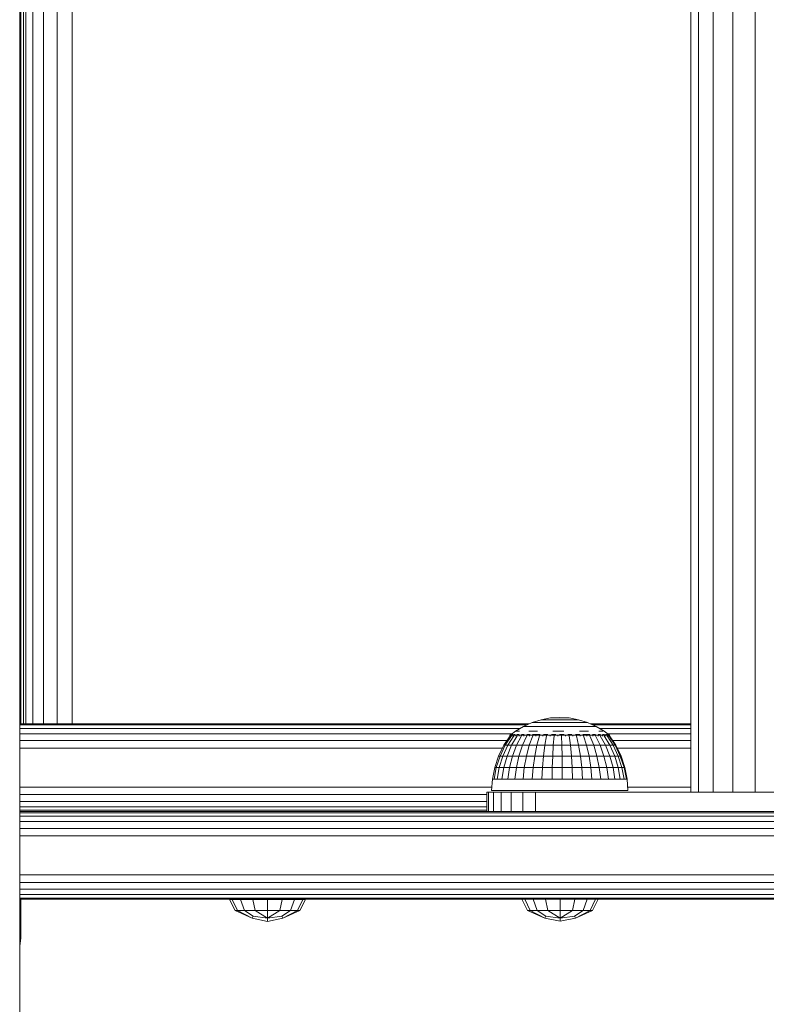
# Model space of a CAD drawing. Units: millimetres. Extents: x 1789 to 578302, y -1972 to 596964.
# Drawn here: x 4924 to 5078, y 5938 to 6140 of the extents above; entities that cross this region are included whole.
import ezdxf

# ---------------------------------------------------------------- set-up
doc = ezdxf.new("R2010")
doc.units = ezdxf.units.MM
doc.layers.add('Контур', color=7, linetype='Continuous', lineweight=15)

msp = doc.modelspace()

# ---------------------------------------------------------------- linework, layer by layer
at = {"layer": 'Контур'}
for p, q in [((4924.493, 6745.906), (4924.494, 5035.906)), ((5062.069, 6608.945), (5062.069, 5981.372)), ((5063.66, 6608.945), (5063.66, 5981.372)), ((5066.652, 6608.945), (5066.652, 5981.372)), ((5070.682, 6608.945), (5070.682, 5981.372)), ((5075.265, 6608.945), (5075.265, 5981.372)), ((4924.507, 5995.372), (4924.507, 6595.375)), ((4924.752, 6595.375), (4924.752, 5995.372)), ((4925.265, 5995.372), (4925.265, 6595.375)), ((4925.754, 5995.372), (4925.754, 6595.375)), ((4927.175, 5995.372), (4927.175, 6595.375)), ((4929.387, 5995.372), (4929.387, 6595.375)), ((4932.175, 5995.372), (4932.175, 6595.375)), ((4935.265, 5995.372), (4935.265, 6595.375)), ((5029.548, 5995.636), (5031.389, 5996.21)), ((5031.389, 5996.21), (5033.286, 5996.559)), ((5031.389, 5996.21), (5031.447, 5996.21)), ((5031.447, 5996.21), (5031.562, 5996.21)), ((5031.562, 5996.21), (5031.733, 5996.21)), ((5031.956, 5996.21), (5031.733, 5996.21)), ((5031.956, 5996.21), (5032.228, 5996.21)), ((5032.228, 5996.21), (5032.546, 5996.21)), ((5032.546, 5996.21), (5032.904, 5996.21)), ((5032.904, 5996.21), (5033.297, 5996.21)), ((5035.211, 5996.675), (5033.286, 5996.559)), ((5033.286, 5996.559), (5033.315, 5996.559)), ((5033.719, 5996.21), (5033.297, 5996.21)), ((5033.315, 5996.559), (5033.373, 5996.559)), ((5033.373, 5996.559), (5033.459, 5996.559)), ((5033.571, 5996.559), (5033.459, 5996.559)), ((5033.571, 5996.559), (5033.709, 5996.559)), ((5033.709, 5996.559), (5033.869, 5996.559)), ((5033.719, 5996.21), (5034.163, 5996.21)), ((5033.869, 5996.559), (5034.049, 5996.559)), ((5034.049, 5996.559), (5034.247, 5996.559)), ((5034.163, 5996.21), (5034.624, 5996.21)), ((5034.459, 5996.559), (5034.247, 5996.559)), ((5034.459, 5996.559), (5034.683, 5996.559)), ((5034.624, 5996.21), (5035.093, 5996.21)), ((5034.683, 5996.559), (5034.915, 5996.559)), ((5034.915, 5996.559), (5035.152, 5996.559)), ((5035.093, 5996.21), (5035.564, 5996.21)), ((5035.152, 5996.559), (5035.389, 5996.559)), ((5035.211, 5996.675), (5037.14, 5996.559)), ((5035.624, 5996.559), (5035.389, 5996.559)), ((5036.03, 5996.21), (5035.564, 5996.21)), ((5035.624, 5996.559), (5035.852, 5996.559)), ((5035.852, 5996.559), (5036.071, 5996.559)), ((5036.03, 5996.21), (5036.484, 5996.21)), ((5036.071, 5996.559), (5036.276, 5996.559)), ((5036.276, 5996.559), (5036.466, 5996.559)), ((5036.636, 5996.559), (5036.466, 5996.559)), ((5036.484, 5996.21), (5036.918, 5996.21)), ((5036.636, 5996.559), (5036.785, 5996.559)), ((5036.785, 5996.559), (5036.91, 5996.559)), ((5036.91, 5996.559), (5037.009, 5996.559)), ((5036.918, 5996.21), (5037.326, 5996.21)), ((5037.009, 5996.559), (5037.081, 5996.559)), ((5037.125, 5996.559), (5037.081, 5996.559)), ((5037.14, 5996.559), (5037.125, 5996.559)), ((5039.04, 5996.21), (5037.14, 5996.559)), ((5037.326, 5996.21), (5037.702, 5996.21)), ((5038.041, 5996.21), (5037.702, 5996.21)), ((5038.041, 5996.21), (5038.336, 5996.21)), ((5038.336, 5996.21), (5038.585, 5996.21)), ((5038.585, 5996.21), (5038.782, 5996.21)), ((5038.782, 5996.21), (5038.925, 5996.21)), ((5039.011, 5996.21), (5038.925, 5996.21)), ((5039.04, 5996.21), (5039.011, 5996.21)), ((5040.885, 5995.636), (5039.04, 5996.21)), ((4924.493, 5995.372), (5028.963, 5995.372)), ((4924.493, 5995.127), (5028.421, 5995.127)), ((4924.493, 5994.417), (5027.087, 5994.417)), ((5026.139, 5993.843), (5027.79, 5994.843)), ((5027.79, 5994.843), (5029.548, 5995.636)), ((5027.79, 5994.843), (5027.902, 5994.843)), ((5027.902, 5994.843), (5028.125, 5994.843)), ((5028.125, 5994.843), (5028.456, 5994.843)), ((5028.889, 5994.843), (5028.456, 5994.843)), ((5028.889, 5994.843), (5029.418, 5994.843)), ((5029.418, 5994.843), (5030.035, 5994.843)), ((5029.548, 5995.636), (5029.634, 5995.636)), ((5029.634, 5995.636), (5029.804, 5995.636)), ((5029.804, 5995.636), (5030.057, 5995.636)), ((5030.035, 5994.843), (5030.73, 5994.843)), ((5030.387, 5995.636), (5030.057, 5995.636)), ((5030.387, 5995.636), (5030.791, 5995.636)), ((5030.73, 5994.843), (5031.493, 5994.843)), ((5030.791, 5995.636), (5031.261, 5995.636)), ((5031.261, 5995.636), (5031.792, 5995.636)), ((5032.313, 5994.843), (5031.493, 5994.843)), ((5031.792, 5995.636), (5032.374, 5995.636)), ((5032.313, 5994.843), (5033.176, 5994.843)), ((5033, 5995.636), (5032.374, 5995.636)), ((5033, 5995.636), (5033.658, 5995.636)), ((5033.176, 5994.843), (5034.071, 5994.843)), ((5033.658, 5995.636), (5034.341, 5995.636)), ((5034.071, 5994.843), (5034.982, 5994.843)), ((5034.341, 5995.636), (5035.036, 5995.636)), ((5034.982, 5994.843), (5035.897, 5994.843)), ((5035.036, 5995.636), (5035.735, 5995.636)), ((5036.425, 5995.636), (5035.735, 5995.636)), ((5036.802, 5994.843), (5035.897, 5994.843)), ((5036.425, 5995.636), (5037.097, 5995.636)), ((5036.802, 5994.843), (5037.682, 5994.843)), ((5037.097, 5995.636), (5037.74, 5995.636)), ((5037.682, 5994.843), (5038.525, 5994.843)), ((5037.74, 5995.636), (5038.345, 5995.636)), ((5038.345, 5995.636), (5038.903, 5995.636)), ((5038.525, 5994.843), (5039.318, 5994.843)), ((5039.404, 5995.636), (5038.903, 5995.636)), ((5039.318, 5994.843), (5040.049, 5994.843)), ((5039.404, 5995.636), (5039.842, 5995.636)), ((5039.842, 5995.636), (5040.21, 5995.636)), ((5040.706, 5994.843), (5040.049, 5994.843)), ((5040.21, 5995.636), (5040.502, 5995.636)), ((5040.502, 5995.636), (5040.713, 5995.636)), ((5040.706, 5994.843), (5041.28, 5994.843)), ((5040.842, 5995.636), (5040.713, 5995.636)), ((5040.885, 5995.636), (5040.842, 5995.636)), ((5042.647, 5994.843), (5040.885, 5995.636)), ((5041.28, 5994.843), (5041.762, 5994.843)), ((5041.471, 5995.372), (5062.069, 5995.372)), ((5041.762, 5994.843), (5042.145, 5994.843)), ((5042.015, 5995.127), (5062.069, 5995.127)), ((5042.145, 5994.843), (5042.422, 5994.843)), ((5042.59, 5994.843), (5042.422, 5994.843)), ((5042.647, 5994.843), (5042.59, 5994.843)), ((5044.3, 5993.843), (5042.647, 5994.843)), ((5043.351, 5994.417), (5062.069, 5994.417)), ((4924.493, 5993.311), (5025.425, 5993.311)), ((5023.773, 5990.973), (5025.071, 5992.93)), ((5025.309, 5992.93), (5024.041, 5990.973)), ((5025.778, 5992.93), (5024.571, 5990.973)), ((5025.011, 5993.003), (5025.199, 5993.142)), ((5025.011, 5993.003), (5025.011, 5992.84)), ((5025.011, 5993.003), (5025.131, 5993.003)), ((5025.131, 5993.003), (5025.131, 5992.84)), ((5025.131, 5993.003), (5025.486, 5993.003)), ((5025.211, 5993.165), (5025.192, 5993.13)), ((5025.211, 5993.165), (5025.28, 5993.165)), ((5025.23, 5993.165), (5026.139, 5993.843)), ((5025.372, 5993.165), (5025.334, 5993.144)), ((5026.469, 5992.93), (5025.35, 5990.973)), ((5025.354, 5993.165), (5025.372, 5993.165)), ((5025.564, 5993.165), (5025.372, 5993.165)), ((5025.372, 5993.165), (5025.374, 5993.099)), ((5025.486, 5993.003), (5025.486, 5992.84)), ((5025.486, 5993.003), (5026.07, 5993.003)), ((5025.849, 5993.165), (5025.75, 5993.138)), ((5025.849, 5993.165), (5025.758, 5993.165)), ((5025.849, 5993.165), (5025.846, 5993.089)), ((5026.103, 5993.165), (5025.849, 5993.165)), ((5026.07, 5993.003), (5026.07, 5992.84)), ((5026.07, 5993.003), (5026.868, 5993.003)), ((5026.277, 5993.843), (5026.55, 5993.843)), ((5027.365, 5992.93), (5026.361, 5990.973)), ((5026.627, 5993.165), (5026.43, 5993.165)), ((5026.954, 5993.843), (5026.55, 5993.843)), ((5026.627, 5993.165), (5026.569, 5993.089)), ((5026.88, 5993.165), (5026.627, 5993.165)), ((5026.627, 5993.165), (5026.795, 5993.138)), ((5026.868, 5993.003), (5026.868, 5992.84)), ((5026.868, 5993.003), (5027.862, 5993.003)), ((5027.68, 5993.165), (5027.341, 5993.165)), ((5027.68, 5993.165), (5027.534, 5993.092)), ((5028.445, 5992.93), (5027.578, 5990.973)), ((5027.897, 5993.165), (5027.68, 5993.165)), ((5027.68, 5993.165), (5027.838, 5993.14)), ((5027.862, 5993.003), (5027.862, 5992.84)), ((5027.862, 5993.003), (5029.028, 5993.003)), ((5028.976, 5993.165), (5028.441, 5993.165)), ((5028.976, 5993.165), (5028.74, 5993.102)), ((5028.884, 5993.843), (5029.734, 5993.843)), ((5029.683, 5992.93), (5028.975, 5990.973)), ((5029.149, 5993.165), (5028.976, 5993.165)), ((5028.976, 5993.165), (5029.1, 5993.144)), ((5029.028, 5993.003), (5029.028, 5992.84)), ((5029.028, 5993.003), (5030.338, 5993.003)), ((5030.472, 5993.165), (5029.628, 5993.165)), ((5030.667, 5993.843), (5029.734, 5993.843)), ((5030.472, 5993.165), (5030.289, 5993.134)), ((5030.338, 5993.003), (5030.338, 5992.84)), ((5030.338, 5993.003), (5031.763, 5993.003)), ((5031.187, 5993.165), (5030.472, 5993.165)), ((5030.472, 5993.165), (5030.673, 5993.122)), ((5031.051, 5992.93), (5030.518, 5990.973)), ((5031.763, 5993.003), (5031.763, 5992.84)), ((5031.763, 5993.003), (5033.269, 5993.003)), ((5032.121, 5993.165), (5031.9, 5993.165)), ((5032.121, 5993.165), (5031.949, 5993.144)), ((5032.764, 5993.165), (5032.121, 5993.165)), ((5032.121, 5993.165), (5032.332, 5993.099)), ((5032.516, 5992.93), (5032.171, 5990.973)), ((5033.269, 5993.003), (5033.269, 5992.84)), ((5033.269, 5993.003), (5034.82, 5993.003)), ((5033.869, 5993.165), (5033.523, 5993.165)), ((5033.869, 5993.165), (5033.589, 5993.138)), ((5033.817, 5993.843), (5034.931, 5993.843)), ((5034.422, 5993.165), (5033.869, 5993.165)), ((5033.869, 5993.165), (5033.976, 5993.089)), ((5034.045, 5992.93), (5033.895, 5990.973)), ((5034.82, 5993.003), (5034.82, 5992.84)), ((5034.82, 5993.003), (5036.381, 5993.003)), ((5036.05, 5993.843), (5034.931, 5993.843)), ((5035.66, 5993.165), (5035.158, 5993.165)), ((5035.601, 5992.93), (5035.651, 5990.973)), ((5035.66, 5993.165), (5035.622, 5993.087)), ((5036.089, 5993.165), (5035.66, 5993.165)), ((5035.66, 5993.165), (5035.988, 5993.136)), ((5036.381, 5993.003), (5036.381, 5992.84)), ((5036.381, 5993.003), (5037.914, 5993.003)), ((5037.436, 5993.165), (5036.837, 5993.165)), ((5037.147, 5992.93), (5037.395, 5990.973)), ((5037.436, 5993.165), (5037.268, 5993.093)), ((5037.704, 5993.165), (5037.436, 5993.165)), ((5037.436, 5993.165), (5037.663, 5993.141)), ((5037.914, 5993.003), (5037.914, 5992.84)), ((5037.914, 5993.003), (5039.384, 5993.003)), ((5039.141, 5993.165), (5038.461, 5993.165)), ((5038.649, 5992.93), (5039.089, 5990.973)), ((5039.141, 5993.165), (5038.913, 5993.108)), ((5039.333, 5993.165), (5039.141, 5993.165)), ((5039.141, 5993.165), (5039.29, 5993.144)), ((5039.262, 5993.843), (5040.232, 5993.843)), ((5039.384, 5993.003), (5039.384, 5992.84)), ((5039.384, 5993.003), (5040.756, 5993.003)), ((5040.72, 5993.165), (5039.911, 5993.165)), ((5040.07, 5992.93), (5040.692, 5990.973)), ((5041.125, 5993.843), (5040.232, 5993.843)), ((5040.72, 5993.165), (5040.586, 5993.14)), ((5041.403, 5993.165), (5040.72, 5993.165)), ((5040.72, 5993.165), (5040.974, 5993.112)), ((5040.756, 5993.003), (5040.756, 5992.84)), ((5040.756, 5993.003), (5041.997, 5993.003)), ((5041.376, 5992.93), (5042.166, 5990.973)), ((5042.122, 5993.165), (5041.916, 5993.165)), ((5042.122, 5993.165), (5041.982, 5993.142)), ((5041.997, 5993.003), (5041.997, 5992.84)), ((5041.997, 5993.003), (5043.08, 5993.003)), ((5042.549, 5993.165), (5042.122, 5993.165)), ((5042.122, 5993.165), (5042.317, 5993.096)), ((5042.539, 5992.93), (5043.477, 5990.973)), ((5043.301, 5993.165), (5043.062, 5993.165)), ((5043.08, 5993.003), (5043.08, 5992.84)), ((5043.08, 5993.003), (5043.979, 5993.003)), ((5043.301, 5993.165), (5043.133, 5993.138)), ((5043.219, 5993.843), (5043.686, 5993.843)), ((5043.564, 5993.165), (5043.301, 5993.165)), ((5043.301, 5993.165), (5043.4, 5993.09)), ((5043.53, 5992.93), (5044.594, 5990.973)), ((5044.026, 5993.843), (5043.686, 5993.843)), ((5044.221, 5993.165), (5043.963, 5993.165)), ((5043.979, 5993.003), (5043.979, 5992.84)), ((5043.979, 5993.003), (5044.672, 5993.003)), ((5044.36, 5993.165), (5044.221, 5993.165)), ((5044.221, 5993.165), (5044.245, 5993.089)), ((5044.221, 5993.165), (5044.353, 5993.138)), ((5045.381, 5993.003), (5044.3, 5993.843)), ((5044.325, 5992.93), (5045.492, 5990.973)), ((5044.851, 5993.165), (5044.613, 5993.165)), ((5044.672, 5993.003), (5044.672, 5992.84)), ((5044.672, 5993.003), (5045.143, 5993.003)), ((5044.851, 5993.165), (5044.845, 5993.092)), ((5044.901, 5993.165), (5044.851, 5993.165)), ((5044.851, 5993.165), (5044.918, 5993.14)), ((5044.907, 5992.93), (5046.149, 5990.973)), ((5044.985, 5993.311), (5062.069, 5993.311)), ((5045.171, 5993.165), (5045.035, 5993.165)), ((5045.143, 5993.003), (5045.143, 5992.84)), ((5045.143, 5993.003), (5045.381, 5993.003)), ((5045.171, 5993.165), (5045.18, 5993.111)), ((5045.171, 5993.165), (5045.195, 5993.143)), ((5045.262, 5992.93), (5046.549, 5990.973)), ((5045.381, 5993.003), (5045.381, 5992.84)), ((5045.381, 5992.93), (5046.683, 5990.973)), ((4924.493, 5991.917), (5024.399, 5991.917)), ((4924.493, 5990.372), (5023.478, 5990.372)), ((5022.684, 5988.75), (5023.773, 5990.973)), ((5024.041, 5990.973), (5022.977, 5988.75)), ((5023.558, 5988.75), (5024.571, 5990.973)), ((5023.773, 5990.973), (5024.041, 5990.973)), ((5024.041, 5990.973), (5024.571, 5990.973)), ((5025.35, 5990.973), (5024.411, 5988.75)), ((5025.35, 5990.973), (5024.571, 5990.973)), ((5026.361, 5990.973), (5025.35, 5990.973)), ((5026.361, 5990.973), (5025.518, 5988.75)), ((5027.578, 5990.973), (5026.361, 5990.973)), ((5027.578, 5990.973), (5026.852, 5988.75)), ((5028.975, 5990.973), (5027.578, 5990.973)), ((5028.975, 5990.973), (5028.382, 5988.75)), ((5030.518, 5990.973), (5028.975, 5990.973)), ((5030.518, 5990.973), (5030.072, 5988.75)), ((5032.171, 5990.973), (5030.518, 5990.973)), ((5032.171, 5990.973), (5031.882, 5988.75)), ((5032.171, 5990.973), (5033.895, 5990.973)), ((5033.77, 5988.75), (5033.895, 5990.973)), ((5035.651, 5990.973), (5033.895, 5990.973)), ((5035.651, 5990.973), (5035.692, 5988.75)), ((5037.395, 5990.973), (5035.651, 5990.973)), ((5037.395, 5990.973), (5037.603, 5988.75)), ((5039.089, 5990.973), (5037.395, 5990.973)), ((5039.089, 5990.973), (5039.458, 5988.75)), ((5040.692, 5990.973), (5039.089, 5990.973)), ((5040.692, 5990.973), (5041.213, 5988.75)), ((5042.166, 5990.973), (5040.692, 5990.973)), ((5042.166, 5990.973), (5042.828, 5988.75)), ((5043.477, 5990.973), (5042.166, 5990.973)), ((5043.477, 5990.973), (5044.264, 5988.75)), ((5043.477, 5990.973), (5044.594, 5990.973)), ((5045.488, 5988.75), (5044.594, 5990.973)), ((5045.492, 5990.973), (5044.594, 5990.973)), ((5045.492, 5990.973), (5046.471, 5988.75)), ((5046.149, 5990.973), (5045.492, 5990.973)), ((5046.055, 5991.917), (5062.069, 5991.917)), ((5046.149, 5990.973), (5047.19, 5988.75)), ((5046.549, 5990.973), (5046.149, 5990.973)), ((5046.549, 5990.973), (5047.628, 5988.75)), ((5046.683, 5990.973), (5046.549, 5990.973)), ((5046.683, 5990.973), (5047.775, 5988.75)), ((5046.979, 5990.372), (5062.069, 5990.372)), ((5021.893, 5986.404), (5022.684, 5988.75)), ((5022.977, 5988.75), (5022.205, 5986.404)), ((5022.684, 5988.75), (5022.977, 5988.75)), ((5022.822, 5986.404), (5023.558, 5988.75)), ((5022.977, 5988.75), (5023.558, 5988.75)), ((5024.411, 5988.75), (5023.558, 5988.75)), ((5024.411, 5988.75), (5023.729, 5986.404)), ((5025.518, 5988.75), (5024.411, 5988.75)), ((5025.518, 5988.75), (5024.906, 5986.404)), ((5026.852, 5988.75), (5025.518, 5988.75)), ((5026.852, 5988.75), (5026.324, 5986.404)), ((5028.382, 5988.75), (5026.852, 5988.75)), ((5028.382, 5988.75), (5027.95, 5986.404)), ((5030.072, 5988.75), (5028.382, 5988.75)), ((5030.072, 5988.75), (5029.747, 5986.404)), ((5031.882, 5988.75), (5030.072, 5988.75)), ((5031.882, 5988.75), (5031.672, 5986.404)), ((5031.882, 5988.75), (5033.77, 5988.75)), ((5033.679, 5986.404), (5033.77, 5988.75)), ((5035.692, 5988.75), (5033.77, 5988.75)), ((5035.692, 5988.75), (5035.723, 5986.404)), ((5037.603, 5988.75), (5035.692, 5988.75)), ((5037.603, 5988.75), (5037.754, 5986.404)), ((5039.458, 5988.75), (5037.603, 5988.75)), ((5039.458, 5988.75), (5039.726, 5986.404)), ((5041.213, 5988.75), (5039.458, 5988.75)), ((5041.213, 5988.75), (5041.592, 5986.404)), ((5042.828, 5988.75), (5041.213, 5988.75)), ((5042.828, 5988.75), (5043.309, 5986.404)), ((5044.264, 5988.75), (5042.828, 5988.75)), ((5044.264, 5988.75), (5044.836, 5986.404)), ((5044.264, 5988.75), (5045.488, 5988.75)), ((5046.137, 5986.404), (5045.488, 5988.75)), ((5046.471, 5988.75), (5045.488, 5988.75)), ((5046.471, 5988.75), (5047.182, 5986.404)), ((5047.19, 5988.75), (5046.471, 5988.75)), ((5047.19, 5988.75), (5047.946, 5986.404)), ((5047.628, 5988.75), (5047.19, 5988.75)), ((5047.628, 5988.75), (5048.412, 5986.404)), ((5047.775, 5988.75), (5047.628, 5988.75)), ((5047.775, 5988.75), (5048.569, 5986.404)), ((5021.412, 5983.974), (5021.893, 5986.404)), ((5022.205, 5986.404), (5021.736, 5983.974)), ((5021.893, 5986.404), (5022.205, 5986.404)), ((5022.205, 5986.404), (5022.822, 5986.404)), ((5022.375, 5983.974), (5022.822, 5986.404)), ((5023.729, 5986.404), (5022.822, 5986.404)), ((5023.729, 5986.404), (5023.315, 5983.974)), ((5024.906, 5986.404), (5023.729, 5986.404)), ((5024.906, 5986.404), (5024.534, 5983.974)), ((5026.324, 5986.404), (5024.906, 5986.404)), ((5026.324, 5986.404), (5026.003, 5983.974)), ((5027.95, 5986.404), (5026.324, 5986.404)), ((5027.95, 5986.404), (5027.689, 5983.974)), ((5029.747, 5986.404), (5027.95, 5986.404)), ((5029.747, 5986.404), (5029.55, 5983.974)), ((5031.672, 5986.404), (5029.747, 5986.404)), ((5031.672, 5986.404), (5031.544, 5983.974)), ((5031.672, 5986.404), (5033.679, 5986.404)), ((5033.624, 5983.974), (5033.679, 5986.404)), ((5035.723, 5986.404), (5033.679, 5986.404)), ((5035.723, 5986.404), (5035.741, 5983.974)), ((5037.754, 5986.404), (5035.723, 5986.404)), ((5037.754, 5986.404), (5037.846, 5983.974)), ((5039.726, 5986.404), (5037.754, 5986.404)), ((5039.726, 5986.404), (5039.889, 5983.974)), ((5041.592, 5986.404), (5039.726, 5986.404)), ((5041.592, 5986.404), (5041.822, 5983.974)), ((5043.309, 5986.404), (5041.592, 5986.404)), ((5043.309, 5986.404), (5043.601, 5983.974)), ((5044.836, 5986.404), (5043.309, 5986.404)), ((5044.836, 5986.404), (5045.183, 5983.974)), ((5044.836, 5986.404), (5046.137, 5986.404)), ((5046.531, 5983.974), (5046.137, 5986.404)), ((5047.182, 5986.404), (5046.137, 5986.404)), ((5047.182, 5986.404), (5047.613, 5983.974)), ((5047.946, 5986.404), (5047.182, 5986.404)), ((5047.946, 5986.404), (5048.405, 5983.974)), ((5048.412, 5986.404), (5047.946, 5986.404)), ((5048.412, 5986.404), (5048.888, 5983.974)), ((5048.569, 5986.404), (5048.412, 5986.404)), ((5048.569, 5986.404), (5049.05, 5983.974)), ((5021.211, 5981.665), (5021.412, 5983.974)), ((5021.412, 5983.974), (5021.736, 5983.974)), ((5021.736, 5983.974), (5022.375, 5983.974)), ((5023.315, 5983.974), (5022.375, 5983.974)), ((5024.534, 5983.974), (5023.315, 5983.974)), ((5026.003, 5983.974), (5024.534, 5983.974)), ((5027.689, 5983.974), (5026.003, 5983.974)), ((5029.55, 5983.974), (5027.689, 5983.974)), ((5031.544, 5983.974), (5029.55, 5983.974)), ((5031.544, 5983.974), (5033.624, 5983.974)), ((5035.741, 5983.974), (5033.624, 5983.974)), ((5037.846, 5983.974), (5035.741, 5983.974)), ((5039.889, 5983.974), (5037.846, 5983.974)), ((5041.822, 5983.974), (5039.889, 5983.974)), ((5043.601, 5983.974), (5041.822, 5983.974)), ((5045.183, 5983.974), (5043.601, 5983.974)), ((5045.183, 5983.974), (5046.531, 5983.974)), ((5047.613, 5983.974), (5046.531, 5983.974)), ((5048.405, 5983.974), (5047.613, 5983.974)), ((5048.888, 5983.974), (5048.405, 5983.974)), ((5049.05, 5983.974), (5048.888, 5983.974)), ((5049.17, 5981.665), (5049.05, 5983.974)), ((5021.273, 5982.372), (4924.493, 5982.372)), ((5062.069, 5982.372), (5049.133, 5982.372)), ((5020.265, 5980.827), (4924.493, 5980.827)), ((5020.265, 5977.372), (5020.265, 5981.372)), ((5020.265, 5981.372), (5020.606, 5981.372)), ((5020.606, 5977.372), (5020.606, 5981.372)), ((5020.606, 5981.372), (5021.605, 5981.372)), ((5021.211, 5981.665), (5021.375, 5981.665)), ((5021.864, 5981.665), (5021.375, 5981.665)), ((5021.605, 5977.372), (5021.605, 5981.372)), ((5021.605, 5981.372), (5023.194, 5981.372)), ((5022.665, 5981.665), (5021.864, 5981.665)), ((5023.76, 5981.665), (5022.665, 5981.665)), ((5023.194, 5977.372), (5023.194, 5981.372)), ((5023.194, 5981.372), (5025.265, 5981.372)), ((5025.124, 5981.665), (5023.76, 5981.665)), ((5026.724, 5981.665), (5025.124, 5981.665)), ((5025.265, 5977.372), (5025.265, 5981.372)), ((5025.265, 5981.372), (5027.677, 5981.372)), ((5028.523, 5981.665), (5026.724, 5981.665)), ((5027.677, 5977.372), (5027.677, 5981.372)), ((5027.677, 5981.372), (5030.265, 5981.372)), ((5030.479, 5981.665), (5028.523, 5981.665)), ((5030.265, 5977.372), (5030.265, 5981.372)), ((5030.265, 5981.372), (5120.265, 5981.372)), ((5032.546, 5981.665), (5030.479, 5981.665)), ((5034.675, 5981.665), (5032.546, 5981.665)), ((5036.817, 5981.665), (5034.675, 5981.665)), ((5038.921, 5981.665), (5036.817, 5981.665)), ((5040.938, 5981.665), (5038.921, 5981.665)), ((5042.821, 5981.665), (5040.938, 5981.665)), ((5044.526, 5981.665), (5042.821, 5981.665)), ((5046.012, 5981.665), (5044.526, 5981.665)), ((5047.245, 5981.665), (5046.012, 5981.665)), ((5048.196, 5981.665), (5047.245, 5981.665)), ((5048.843, 5981.665), (5048.196, 5981.665)), ((5049.17, 5981.665), (5048.843, 5981.665)), ((5020.265, 5979.433), (4924.493, 5979.433)), ((5020.265, 5978.327), (4924.493, 5978.327)), ((5020.265, 5977.616), (4924.493, 5977.616)), ((5020.265, 5977.372), (4924.493, 5977.372)), ((4926.143, 5977.372), (4924.493, 5977.372)), ((4924.493, 5977.372), (5175.265, 5977.372)), ((5175.265, 5977.127), (4924.493, 5977.127)), ((5175.265, 5976.417), (4924.493, 5976.417)), ((4924.507, 5977.372), (4924.507, 5977.372)), ((4924.752, 5977.372), (4924.752, 5977.372)), ((4928.355, 5977.372), (4926.143, 5977.372)), ((5020.265, 5977.372), (4928.355, 5977.372)), ((5175.265, 5975.311), (4924.493, 5975.311)), ((5175.265, 5973.917), (4924.493, 5973.917)), ((5175.265, 5972.372), (4924.493, 5972.372)), ((5175.265, 5964.372), (4924.493, 5964.372)), ((4924.493, 5962.827), (5175.265, 5962.827)), ((4924.493, 5961.433), (5175.265, 5961.433)), ((4924.493, 5960.327), (5175.265, 5960.327)), ((4924.493, 5959.616), (5175.265, 5959.616)), ((5175.265, 5959.372), (4924.493, 5959.372)), ((4924.507, 5951.367), (4924.507, 5959.372)), ((4924.752, 5959.372), (4924.752, 5951.367)), ((4967.477, 5959.35), (4968.636, 5957.026)), ((4968.072, 5959.35), (4967.477, 5959.35)), ((4968.072, 5959.35), (4969.143, 5957.026)), ((4969.766, 5959.35), (4968.072, 5959.35)), ((4969.766, 5959.35), (4970.586, 5957.026)), ((4972.302, 5959.35), (4969.766, 5959.35)), ((4972.302, 5959.35), (4972.746, 5957.026)), ((4975.294, 5959.35), (4972.302, 5959.35)), ((4975.294, 5959.35), (4975.294, 5957.026)), ((4978.285, 5959.35), (4975.294, 5959.35)), ((4978.285, 5959.35), (4977.842, 5957.026)), ((4980.822, 5959.35), (4978.285, 5959.35)), ((4980.822, 5959.35), (4980.002, 5957.026)), ((4982.516, 5959.35), (4980.822, 5959.35)), ((4982.516, 5959.35), (4981.445, 5957.026)), ((4983.111, 5959.35), (4981.952, 5957.026)), ((4983.111, 5959.35), (4982.516, 5959.35)), ((5027.468, 5959.354), (5028.628, 5957.03)), ((5028.063, 5959.354), (5027.468, 5959.354)), ((5028.063, 5959.354), (5029.135, 5957.03)), ((5029.758, 5959.354), (5028.063, 5959.354)), ((5029.758, 5959.354), (5030.578, 5957.03)), ((5032.294, 5959.354), (5029.758, 5959.354)), ((5032.294, 5959.354), (5032.738, 5957.03)), ((5035.286, 5959.354), (5032.294, 5959.354)), ((5035.286, 5959.354), (5035.286, 5957.03)), ((5038.277, 5959.354), (5035.286, 5959.354)), ((5038.277, 5959.354), (5037.833, 5957.03)), ((5040.813, 5959.354), (5038.277, 5959.354)), ((5040.813, 5959.354), (5039.993, 5957.03)), ((5042.508, 5959.354), (5040.813, 5959.354)), ((5042.508, 5959.354), (5041.437, 5957.03)), ((5043.103, 5959.354), (5041.943, 5957.03)), ((5043.103, 5959.354), (5042.508, 5959.354)), ((4972.149, 5955.464), (4968.636, 5957.026)), ((4969.143, 5957.026), (4968.636, 5957.026)), ((4969.143, 5957.026), (4972.149, 5955.464)), ((4970.586, 5957.026), (4969.143, 5957.026)), ((4970.586, 5957.026), (4972.333, 5955.911)), ((4972.746, 5957.026), (4970.586, 5957.026)), ((4972.333, 5955.911), (4972.149, 5955.464)), ((4975.294, 5955.464), (4972.333, 5955.911)), ((4972.746, 5957.026), (4975.294, 5955.464)), ((4975.294, 5957.026), (4972.746, 5957.026)), ((4975.294, 5957.026), (4975.294, 5955.464)), ((4977.842, 5957.026), (4975.294, 5955.464)), ((4975.294, 5957.026), (4977.842, 5957.026)), ((4978.255, 5955.911), (4975.294, 5955.464)), ((4980.002, 5957.026), (4977.842, 5957.026)), ((4980.002, 5957.026), (4978.255, 5955.911)), ((4978.255, 5955.911), (4978.439, 5955.464)), ((4981.952, 5957.026), (4978.439, 5955.464)), ((4981.445, 5957.026), (4978.439, 5955.464)), ((4981.445, 5957.026), (4980.002, 5957.026)), ((4981.445, 5957.026), (4981.952, 5957.026)), ((5032.141, 5955.468), (5028.628, 5957.03)), ((5029.135, 5957.03), (5028.628, 5957.03)), ((5029.135, 5957.03), (5032.141, 5955.468)), ((5030.578, 5957.03), (5029.135, 5957.03)), ((5030.578, 5957.03), (5032.325, 5955.915)), ((5032.738, 5957.03), (5030.578, 5957.03)), ((5032.325, 5955.915), (5032.141, 5955.468)), ((5035.286, 5955.468), (5032.325, 5955.915)), ((5032.738, 5957.03), (5035.286, 5955.468)), ((5035.286, 5957.03), (5032.738, 5957.03)), ((5035.286, 5957.03), (5035.286, 5955.468)), ((5037.833, 5957.03), (5035.286, 5955.468)), ((5035.286, 5957.03), (5037.833, 5957.03)), ((5038.247, 5955.915), (5035.286, 5955.468)), ((5039.993, 5957.03), (5037.833, 5957.03)), ((5039.993, 5957.03), (5038.247, 5955.915)), ((5038.247, 5955.915), (5038.431, 5955.468)), ((5041.943, 5957.03), (5038.431, 5955.468)), ((5041.437, 5957.03), (5038.431, 5955.468)), ((5041.437, 5957.03), (5039.993, 5957.03)), ((5041.437, 5957.03), (5041.943, 5957.03)), ((4975.294, 5954.836), (4972.149, 5955.464)), ((4978.439, 5955.464), (4975.294, 5954.836)), ((4975.294, 5955.464), (4975.294, 5954.836)), ((5035.286, 5954.84), (5032.141, 5955.468)), ((5038.431, 5955.468), (5035.286, 5954.84)), ((5035.286, 5955.468), (5035.286, 5954.84)), ((4924.507, 5951.367), (4924.493, 5951.367)), ((4924.507, 5951.367), (4924.493, 5951.297)), ((4924.752, 5951.367), (4924.493, 5949.736)), ((4924.752, 5951.367), (4924.507, 5951.367))]:
    msp.add_line(p, q, dxfattribs=at)

doc.saveas('drawing.dxf')
